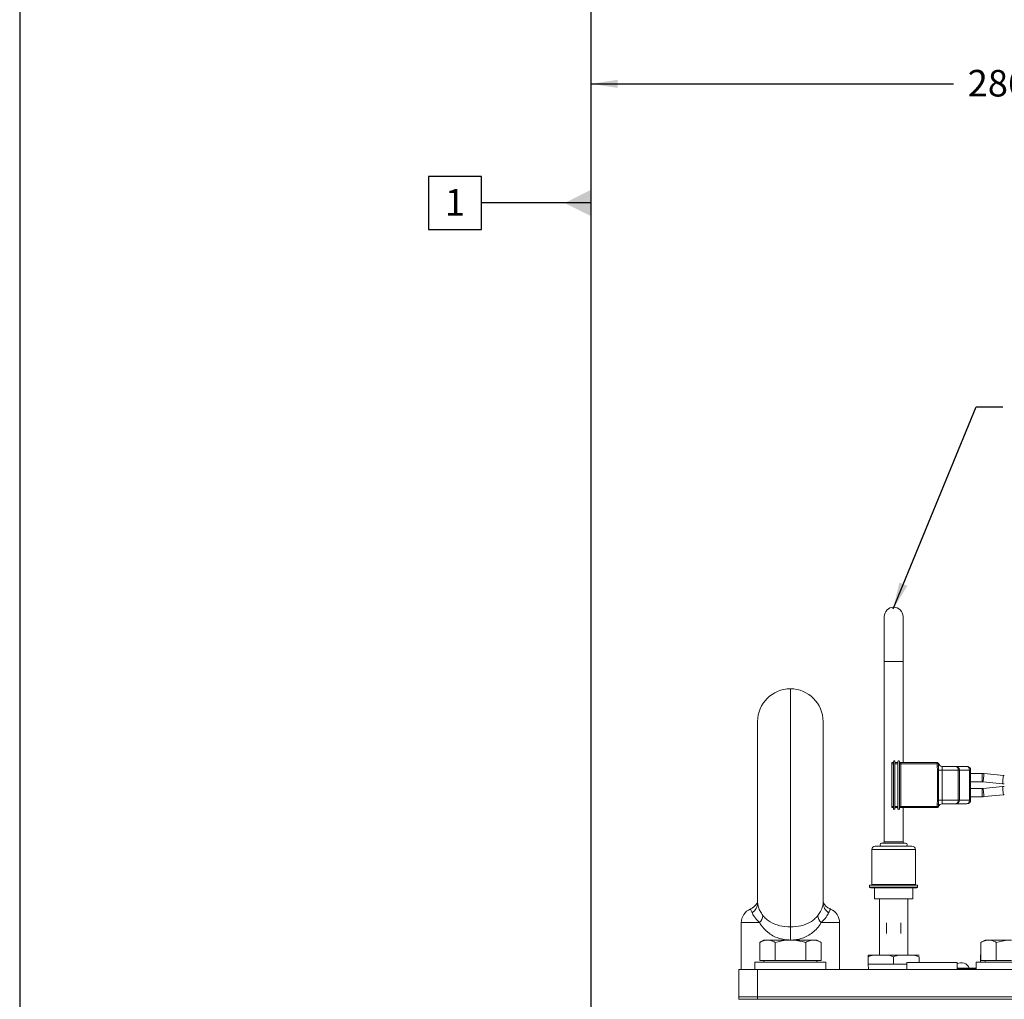
# Model space of a CAD drawing. Units: millimetres. Extents: x 11 to 1180, y 1 to 832.
# Drawn here: x 11 to 122, y 365 to 476 of the extents above; entities that cross this region are included whole.
import ezdxf

# ---------------------------------------------------------------- set-up
doc = ezdxf.new("R2010")
doc.units = ezdxf.units.MM
doc.layers.add('SLD-0', color=7, linetype='Continuous')
doc.styles.add('SLDTEXTSTYLE1', font='TXT', dxfattribs={"width": 0.605})
doc.dimstyles.new('SLDDIMSTYLE1', dxfattribs={"dimtxt": 3, "dimasz": 3, "dimexe": 0, "dimexo": 0.0625, "dimgap": 0.75, "dimtad": 0, "dimdec": 1, "dimlfac": 3, "dimrnd": 1e-09, "dimzin": 12, "dimdsep": 46, "dimtxsty": 'SLDTEXTSTYLE1', "dimsah": 1, "dimcen": 0.09, "dimadec": 0, "dimazin": 0, "dimtfac": 1, "dimtdec": 3, "dimtofl": 0, "dimtmove": 0, "dimatfit": 3, "dimfxl": 0, "dimfrac": 2, "dimtolj": 1, "dimtzin": 12, "dimarcsym": 0})
doc.dimstyles.new('SLDDIMSTYLE4', dxfattribs={"dimtxt": 0, "dimasz": 3, "dimexe": 0, "dimexo": 0.0625, "dimgap": 0, "dimtad": 0, "dimtih": 1, "dimtoh": 1, "dimdec": 0, "dimrnd": 1e-09, "dimzin": 0, "dimdsep": 46, "dimtxsty": 'Standard', "dimsah": 1, "dimcen": 0.09, "dimadec": 0, "dimazin": 0, "dimtfac": 3, "dimtdec": 0, "dimtofl": 0, "dimtmove": 0, "dimatfit": 3, "dimfxl": 0, "dimfrac": 2, "dimtolj": 1, "dimtzin": 0, "dimarcsym": 0})

# ---------------------------------------------------------------- blocks, each defined once
blk = doc.blocks.new('*D55')
at = {"layer": 'SLD-0'}
for p, q in [((75.58, 356.64), (75.58, 472.1)), ((170.95, 237.42), (170.95, 472.1)), ((75.58, 468.93), (116.53, 468.93)), ((170.95, 468.93), (130.01, 468.93))]:
    blk.add_line(p, q, dxfattribs=at)
for points in [[(75.58, 468.93), (78.58, 468.47), (78.58, 469.39)], [(170.95, 468.93), (167.95, 469.39), (167.95, 468.47)]]:
    blk.add_solid(points, dxfattribs=at)
at = {"layer": 'SLD-0', "insert": (118.12, 470.5), "char_height": 3, "attachment_point": 1, "style": 'SLDTEXTSTYLE1'}
blk.add_mtext('286.1', dxfattribs=at)
blk = doc.blocks.new('*D56')
at = {"layer": 'SLD-0'}
for p, q in [((75.58, 353.49), (75.58, 484.02)), ((282.08, 319.14), (282.08, 484.02)), ((75.58, 480.84), (172.09, 480.84)), ((282.08, 480.84), (185.57, 480.84))]:
    blk.add_line(p, q, dxfattribs=at)
for points in [[(75.58, 480.84), (78.58, 480.38), (78.58, 481.3)], [(282.08, 480.84), (279.08, 481.3), (279.08, 480.38)]]:
    blk.add_solid(points, dxfattribs=at)
at = {"layer": 'SLD-0', "insert": (173.68, 482.41), "char_height": 3, "attachment_point": 1, "style": 'SLDTEXTSTYLE1'}
blk.add_mtext('619.5', dxfattribs=at)
blk = doc.blocks.new('SW_DATUMTAG_2')
at = {"layer": 'SLD-0', "color": 0}
for p, q in [((4.15, 5.3), (-1.85, 5.3)), ((-1.85, 5.3), (-1.85, -0.7)), ((4.15, -0.7), (4.15, 5.3)), ((16.55, 2.3), (4.15, 2.3)), ((-1.85, -0.7), (4.15, -0.7))]:
    blk.add_line(p, q, dxfattribs=at)
blk.add_solid([(16.55, 3.8), (16.55, 0.8), (13.55, 2.3)], dxfattribs=at)
at = {"layer": 'SLD-0', "color": 0, "insert": (0, 3.87), "char_height": 3, "attachment_point": 1, "style": 'SLDTEXTSTYLE1'}
blk.add_mtext('1', dxfattribs=at)

msp = doc.modelspace()

# ---------------------------------------------------------------- linework, layer by layer
at = {"color": 7, "linetype": 'Continuous', "lineweight": 15}
for p, q in [((108.6907, 408.7129), (108.6907, 403.6329)), ((110.8074, 403.6329), (110.8074, 408.7129)), ((108.6907, 403.6329), (108.6907, 383.2705)), ((110.8074, 392.2063), (110.8074, 403.6329)), ((94.3824, 376.3514), (94.3824, 396.8513)), ((101.7824, 396.8513), (101.7824, 376.3514)), ((109.5595, 392.202), (109.7288, 392.202)), ((109.5595, 392.075), (109.5595, 392.202)), ((109.5595, 387.2575), (109.5595, 392.075)), ((109.7288, 386.9993), (109.7288, 392.3333)), ((109.8981, 386.9993), (109.8981, 392.3333)), ((109.8981, 392.202), (110.2368, 392.202)), ((110.2368, 386.9993), (110.2368, 392.3333)), ((110.4061, 386.9993), (110.4061, 392.3333)), ((110.4061, 392.202), (110.5755, 392.202)), ((110.5755, 392.2063), (114.6818, 392.2063)), ((110.5755, 392.0793), (110.5755, 392.2063)), ((110.5755, 387.2533), (110.5755, 392.0793)), ((114.6818, 392.0793), (110.5755, 392.0793)), ((114.6818, 392.2063), (114.6818, 392.0793)), ((114.6818, 391.8056), (114.6818, 392.0793)), ((114.8088, 392.0793), (114.6818, 392.0793)), ((114.6967, 391.3596), (114.6818, 391.8056)), ((114.6818, 391.8056), (114.8088, 391.8056)), ((114.8088, 392.0793), (114.8088, 391.8056)), ((115.2321, 391.3596), (115.2321, 391.7829)), ((115.2321, 391.7829), (116.7561, 391.7829)), ((116.7561, 391.7829), (118.0261, 391.7829)), ((114.6967, 387.9729), (114.6967, 391.3596)), ((114.6967, 391.3596), (114.8202, 391.3596)), ((114.8202, 391.3596), (114.8202, 387.9729)), ((114.8202, 391.3596), (115.2321, 391.3596)), ((115.2321, 391.3596), (115.2321, 387.9729)), ((117.0525, 391.3596), (115.2321, 391.3596)), ((117.0525, 387.9729), (117.0525, 391.3596)), ((117.0525, 391.3596), (117.1795, 391.3596)), ((117.1795, 391.3596), (117.1795, 387.9729)), ((118.3225, 391.3596), (117.1795, 391.3596)), ((118.3225, 387.9729), (118.3225, 391.3596)), ((118.3225, 391.3596), (118.4495, 391.3596)), ((118.4495, 391.3596), (118.4495, 387.9729)), ((119.7635, 390.9786), (118.4495, 390.9786)), ((122.149, 390.7502), (119.9612, 390.9687)), ((118.4495, 390.0473), (119.7635, 390.0473)), ((119.8687, 390.042), (122.0564, 389.8235)), ((122.0564, 389.509), (119.8687, 389.2905)), ((119.7635, 389.2853), (118.4495, 389.2853)), ((118.4495, 388.3539), (119.7635, 388.3539)), ((119.9612, 388.3638), (122.149, 388.5823)), ((109.5595, 387.1305), (109.5595, 387.2575)), ((110.5755, 387.2533), (114.6818, 387.2533)), ((110.5755, 387.1263), (110.5755, 387.2533)), ((114.6818, 387.5269), (114.6967, 387.9729)), ((114.6818, 387.2533), (114.6818, 387.5269)), ((114.6818, 387.5269), (114.8088, 387.5269)), ((114.6818, 387.2533), (114.6818, 387.1263)), ((114.6818, 387.2533), (114.8088, 387.2533)), ((114.6967, 387.9729), (114.8202, 387.9729)), ((114.8088, 387.5269), (114.8088, 387.2533)), ((115.2321, 387.9729), (114.8202, 387.9729)), ((115.2321, 387.5496), (115.2321, 387.9729)), ((115.2321, 387.9729), (117.0525, 387.9729)), ((116.7561, 387.5496), (115.2321, 387.5496)), ((118.0261, 387.5496), (116.7561, 387.5496)), ((117.0525, 387.9729), (117.1795, 387.9729)), ((117.1795, 387.9729), (118.3225, 387.9729)), ((118.3225, 387.9729), (118.4495, 387.9729)), ((109.7288, 387.1305), (109.5595, 387.1305)), ((110.2368, 387.1305), (109.8981, 387.1305)), ((110.5755, 387.1305), (110.4061, 387.1305)), ((114.6818, 387.1263), (110.5755, 387.1263)), ((110.8074, 383.2705), (110.8074, 387.1263)), ((107.6747, 382.7625), (111.8234, 382.7625)), ((108.3944, 383.1012), (111.1037, 383.1012)), ((107.2937, 382.3815), (107.2937, 378.4445)), ((112.2044, 378.4445), (112.2044, 382.3815)), ((107.0397, 378.3599), (107.0397, 378.1482)), ((107.0397, 378.3599), (112.4584, 378.3599)), ((112.4584, 378.1482), (112.4584, 378.3599)), ((112.3737, 378.0635), (107.1244, 378.0635)), ((107.5901, 378.0635), (107.5901, 376.7935)), ((111.9081, 376.7935), (111.9081, 378.0635)), ((107.5901, 376.7935), (111.9081, 376.7935)), ((108.1595, 376.7935), (108.1595, 370.4435)), ((111.3387, 370.4435), (111.3387, 376.7935)), ((92.5324, 374.1179), (92.5324, 368.8179)), ((103.6324, 368.8179), (103.6324, 374.1179)), ((108.9447, 374.0897), (108.9447, 372.8933)), ((110.5534, 374.0897), (110.5534, 372.8933)), ((98.0824, 372.15), (98.0824, 373.6351)), ((95.0824, 372.1513), (94.6183, 371.8833)), ((94.6183, 369.8513), (94.6183, 371.8833)), ((95.4843, 372.1513), (95.0824, 372.1513)), ((98.0824, 372.1513), (95.4843, 372.1513)), ((96.3503, 369.8513), (96.3503, 371.8833)), ((100.6805, 372.1513), (98.0824, 372.1513)), ((99.8145, 369.8513), (99.8145, 371.8833)), ((101.0824, 372.1513), (100.6805, 372.1513)), ((101.5465, 371.8833), (101.0824, 372.1513)), ((101.5465, 369.8513), (101.5465, 371.8833)), ((120.0824, 372.1513), (119.6183, 371.8833)), ((119.6183, 369.8513), (119.6183, 371.8833)), ((120.4843, 372.1513), (120.0824, 372.1513)), ((123.0824, 372.1513), (120.4843, 372.1513)), ((121.3503, 369.8513), (121.3503, 371.8833)), ((119.5824, 370.4846), (119.5824, 369.6513)), ((119.5824, 370.4846), (119.6183, 370.4846)), ((94.0824, 369.6513), (94.0824, 368.8179)), ((94.0824, 369.6513), (102.0824, 369.6513)), ((95.4843, 369.8513), (94.6183, 369.8513)), ((95.0824, 369.8513), (95.0824, 369.6513)), ((96.3503, 369.8513), (95.4843, 369.8513)), ((98.0824, 369.8513), (96.3503, 369.8513)), ((99.8145, 369.8513), (98.0824, 369.8513)), ((100.6805, 369.8513), (99.8145, 369.8513)), ((101.5465, 369.8513), (100.6805, 369.8513)), ((101.0824, 369.6513), (101.0824, 369.8513)), ((102.0824, 368.8179), (102.0824, 369.6513)), ((106.8662, 370.4435), (108.3076, 370.4435)), ((106.8662, 369.4275), (106.8662, 370.2742)), ((106.8662, 369.4275), (109.7491, 369.4275)), ((106.8766, 369.4275), (106.8979, 368.8179)), ((108.3076, 370.4435), (111.1905, 370.4435)), ((109.7491, 369.4275), (109.7491, 370.2742)), ((109.7491, 369.4275), (111.2302, 369.4275)), ((111.1905, 370.4435), (112.632, 370.4435)), ((111.2249, 369.5969), (111.2492, 368.8179)), ((114.0824, 369.5969), (111.2249, 369.5969)), ((112.632, 369.5969), (112.632, 370.2742)), ((116.9399, 369.5969), (114.0824, 369.5969)), ((116.9156, 368.8179), (116.9399, 369.5969)), ((119.0824, 369.6513), (119.0824, 368.8179)), ((119.0824, 369.6513), (127.0824, 369.6513)), ((120.4843, 369.8513), (119.6183, 369.8513)), ((120.0824, 369.8513), (120.0824, 369.6513)), ((121.3503, 369.8513), (120.4843, 369.8513)), ((123.0824, 369.8513), (121.3503, 369.8513)), ((92.2491, 365.7179), (92.2491, 368.8179)), ((92.2491, 368.8179), (94.3824, 368.8179)), ((94.3824, 368.8179), (94.3824, 365.7179)), ((94.3824, 368.8179), (176.7824, 368.8179)), ((116.9187, 368.9195), (117.4302, 368.9195)), ((117.4302, 368.9195), (117.4302, 368.8179)), ((117.4302, 368.9195), (119.0824, 368.9195)), ((118.2692, 368.9873), (119.0824, 368.9873)), ((94.3824, 365.7179), (92.2491, 365.7179)), ((92.2491, 365.4546), (92.2491, 365.7179)), ((94.3824, 365.4546), (92.2491, 365.4546)), ((94.3824, 365.7179), (176.7824, 365.7179)), ((94.3824, 365.7179), (94.3824, 365.4546)), ((94.3824, 365.4546), (176.7824, 365.4546))]:
    msp.add_line(p, q, dxfattribs=at)
at = {"color": 8, "linetype": 'Continuous', "lineweight": 15}
for p, q in [((108.6907, 403.6329), (110.8074, 403.6329)), ((98.0824, 400.5513), (98.0824, 373.6351)), ((109.7288, 392.075), (109.5595, 392.075)), ((110.2368, 392.075), (109.8981, 392.075)), ((110.5755, 392.075), (110.4061, 392.075)), ((119.7635, 390.9786), (119.7635, 390.0473)), ((119.7635, 388.3539), (119.7635, 389.2853)), ((109.5595, 387.2575), (109.7288, 387.2575)), ((109.8981, 387.2575), (110.2368, 387.2575)), ((110.4061, 387.2575), (110.5755, 387.2575)), ((108.6907, 383.2705), (110.8074, 383.2705)), ((112.2044, 382.3815), (107.2937, 382.3815)), ((107.2937, 378.4445), (112.2044, 378.4445)), ((107.0397, 378.1482), (112.4584, 378.1482)), ((94.6114, 374.1179), (92.5324, 374.1179)), ((103.6324, 374.1179), (101.5534, 374.1179)), ((116.9204, 368.9739), (118.2732, 368.9739))]:
    msp.add_line(p, q, dxfattribs=at)
at = {"color": 8, "linetype": 'Continuous', "lineweight": 15, "flags": 128}
for points in [[(119.9612, 390.9687), (119.9577, 390.9335), (119.9477, 390.833), (119.9327, 390.6827), (119.9149, 390.5054), (119.8972, 390.3281), (119.8822, 390.1777), (119.8722, 390.0773), (119.8687, 390.042), (119.8687, 390.042)], [(122.149, 390.7502), (122.1455, 390.7149), (122.1355, 390.6145), (122.1204, 390.4642), (122.1027, 390.2869), (122.085, 390.1095), (122.07, 389.9592), (122.06, 389.8588), (122.0564, 389.8235), (122.0564, 389.8235)], [(122.149, 388.5823), (122.1455, 388.6176), (122.1355, 388.718), (122.1204, 388.8683), (122.1027, 389.0457), (122.085, 389.223), (122.07, 389.3733), (122.06, 389.4738), (122.0564, 389.509), (122.0564, 389.509)], [(119.9612, 388.3638), (119.9577, 388.3991), (119.9477, 388.4995), (119.9327, 388.6498), (119.9149, 388.8271), (119.8972, 389.0045), (119.8822, 389.1548), (119.8722, 389.2552), (119.8687, 389.2905), (119.8687, 389.2905)]]:
    msp.add_lwpolyline(points, dxfattribs=at)
at = {"color": 7, "linetype": 'Continuous', "lineweight": 15, "flags": 128}
msp.add_lwpolyline([(114.1685, 369.5969), (114.0824, 369.6011), (113.9963, 369.5969)], dxfattribs=at)
at = {"color": 7, "linetype": 'Continuous', "lineweight": 15}
for centre, radius, start, end in [((109.7491, 408.7129), 1.0583, 0, 180), ((98.0824, 396.8513), 3.7, 90, 180), ((98.0824, 396.8513), 3.7, 0, 90), ((109.8135, 392.3333), 0.0847, 0, 180), ((110.3215, 392.3333), 0.0847, 0, 180), ((114.6818, 392.0793), 0.127, 0, 90), ((114.6967, 392.0793), 0.127, 13.342364, 90), ((115.2321, 392.2063), 0.4233, 193.342364, 270), ((116.7561, 391.3596), 0.4233, 360, 90), ((118.0261, 391.3596), 0.4233, 0, 90), ((119.7635, 388.9889), 1.9897, 84.296076, 90), ((122.2542, 391.8033), 1.0583, 264.296076, 270), ((119.7635, 388.9889), 1.0583, 84.296076, 90), ((122.2542, 391.8033), 1.9897, 264.296076, 270), ((122.2542, 387.5292), 1.9897, 90, 95.703924), ((119.7635, 390.3436), 1.0583, 270, 275.703924), ((119.7635, 390.3436), 1.9897, 270, 275.703924), ((122.2542, 387.5292), 1.0583, 90, 95.703924), ((114.6818, 387.2533), 0.127, 270, 0), ((114.6967, 387.2533), 0.127, 270, 346.657636), ((115.2321, 387.1263), 0.4233, 90, 166.657636), ((116.7561, 387.9729), 0.4233, 270, 0), ((118.0261, 387.9729), 0.4233, 270, 0), ((109.8135, 386.9993), 0.0847, 180, 0), ((110.3215, 386.9993), 0.0847, 180, 360), ((107.6747, 382.3815), 0.381, 90, 180), ((108.3944, 382.9319), 0.1693, 90, 270), ((108.5214, 383.2705), 0.1693, 270, 0), ((110.9767, 383.2705), 0.1693, 180, 270), ((111.1037, 382.9319), 0.1693, 270, 90), ((111.8234, 382.3815), 0.381, 0, 90), ((107.2091, 378.4445), 0.0847, 270, 0), ((112.2891, 378.4445), 0.0847, 180, 270), ((107.1244, 378.1482), 0.0847, 180, 270), ((112.3737, 378.1482), 0.0847, 270, 0), ((93.0132, 376.3826), 1.3695, 303.046908, 358.69397), ((103.1516, 376.3826), 1.3695, 181.306059, 236.953161), ((94.1991, 374.1179), 1.6667, 112.693649, 180), ((93.7093, 375.002), 1.2631, 315.575754, 357.032368), ((102.4555, 375.002), 1.263, 182.967394, 224.424484), ((101.9657, 374.1179), 1.6667, 0, 67.198348), ((117.4324, 368.7239), 0.8772, 16.562684, 124.525823), ((118.2327, 368.9619), 0.0423, 270, 16.562684)]:
    msp.add_arc(centre, radius, start, end, dxfattribs=at)
for centre, start_param, end_param in [((116.7561, 391.3596), 4.71238898, 6.28318531), ((118.0261, 391.3596), 4.71238898, 6.28318531), ((116.7561, 387.9729), 3.14159265, 4.71238898), ((118.0261, 387.9729), 3.14159265, 4.71238898)]:
    msp.add_ellipse(centre, major_axis=(0, 0.4233), ratio=0.7, start_param=start_param, end_param=end_param, dxfattribs=at)
for points, knots in [([(114.8202, 392.1086), (114.8182, 392.1064), (114.8146, 392.1025), (114.8105, 392.0863), (114.8088, 392.0793)], [0, 0, 0, 0, 0.56854189, 1, 1, 1, 1]), ([(114.8088, 391.8056), (114.8115, 391.7214), (114.8163, 391.5731), (114.819, 391.424), (114.8202, 391.3596)], [0, 0, 0, 0, 0.56820477, 1, 1, 1, 1]), ([(114.8202, 387.9729), (114.8182, 387.8882), (114.8146, 387.7391), (114.8105, 387.5909), (114.8088, 387.5269)], [0, 0, 0, 0, 0.56854997, 1, 1, 1, 1]), ([(94.3888, 376.4455), (94.3834, 376.434), (94.3738, 376.4134), (94.3393, 376.3482), (94.275, 376.2447), (94.1721, 376.107), (94.0108, 375.9388), (93.8022, 375.7718), (93.6257, 375.6982), (93.5482, 375.6658)], [0, 0, 0, 0, 0.18474698, 0.33276701, 0.43766116, 0.5362186, 0.66619191, 0.85337208, 1, 1, 1, 1]), ([(94.3824, 376.3514), (94.3856, 376.2805), (94.3941, 376.0913), (94.4967, 375.7457), (94.6991, 375.3285), (94.8577, 375.0997), (94.9707, 374.9366)], [0, 0, 0, 0, 0.22804105, 0.60838513, 0.72084943, 1, 1, 1, 1]), ([(101.1941, 374.9366), (101.2944, 375.0805), (101.5544, 375.4536), (101.6981, 375.8374), (101.7726, 376.154), (101.7782, 376.2672), (101.7824, 376.3514)], [0, 0, 0, 0, 0.2468563, 0.63996061, 0.73214634, 1, 1, 1, 1]), ([(102.6143, 375.6613), (102.5546, 375.6867), (102.4163, 375.7456), (102.2318, 375.8756), (102.0693, 376.0224), (101.9531, 376.1578), (101.8804, 376.2603), (101.8363, 376.3311), (101.8036, 376.3889), (101.7833, 376.4293), (101.7786, 376.4399), (101.7766, 376.4446)], [0, 0, 0, 0, 0.11137654, 0.25811975, 0.38625234, 0.49129278, 0.57592008, 0.64601468, 0.73605765, 0.88401536, 1, 1, 1, 1]), ([(94.6114, 374.1179), (94.4845, 374.2382), (94.145, 374.5598), (93.8891, 374.9672), (93.7903, 375.1721), (93.7601, 375.2347)], [0, 0, 0, 0, 0.29327528, 0.78432965, 1, 1, 1, 1]), ([(94.9707, 374.9366), (95.0895, 374.7985), (95.3307, 374.5181), (95.9371, 374.0946), (96.8455, 373.7177), (97.6732, 373.6624), (98.0824, 373.6351)], [0, 0, 0, 0, 0.1659429, 0.33704074, 0.67218425, 1, 1, 1, 1]), ([(98.0824, 373.6351), (98.4875, 373.6618), (99.2993, 373.7154), (100.1985, 374.0811), (100.8149, 374.4993), (101.0664, 374.7894), (101.1941, 374.9366)], [0, 0, 0, 0, 0.32445563, 0.65024888, 0.82243012, 1, 1, 1, 1]), ([(102.4047, 375.2347), (102.3686, 375.1601), (102.2633, 374.9427), (101.9918, 374.5293), (101.6666, 374.2241), (101.5534, 374.1179)], [0, 0, 0, 0, 0.25398386, 0.74034177, 1, 1, 1, 1]), ([(98.0824, 372.15), (97.853, 372.1611), (97.3941, 372.1832), (96.7207, 372.3555), (96.0901, 372.6318), (95.3843, 373.1053), (94.906, 373.6278), (94.6585, 374.0396), (94.6114, 374.1179)], [0, 0, 0, 0, 0.15681699, 0.31370976, 0.47937648, 0.64519437, 0.93245985, 1, 1, 1, 1]), ([(101.5534, 374.1179), (101.5441, 374.1018), (101.4143, 373.8775), (101.1228, 373.4741), (100.6195, 372.9922), (100.044, 372.6166), (99.4263, 372.3502), (98.7636, 372.1825), (98.3094, 372.1609), (98.0824, 372.15)], [0, 0, 0, 0, 0.01373171, 0.19093354, 0.3680591, 0.52894584, 0.6896968, 0.84488386, 1, 1, 1, 1]), ([(94.6183, 371.8833), (94.7589, 371.9582), (95.0428, 372.1094), (95.3363, 372.1372), (95.4843, 372.1513)], [0, 0, 0, 0, 0.49545674, 1, 1, 1, 1]), ([(95.4843, 372.1513), (95.5049, 372.1509), (95.6603, 372.1485), (95.9534, 372.09), (96.2172, 371.9526), (96.3503, 371.8833)], [0, 0, 0, 0, 0.07009221, 0.53078515, 1, 1, 1, 1]), ([(96.3503, 371.8833), (96.7958, 371.9942), (97.3673, 372.1365), (97.9533, 372.1486), (98.0824, 372.1513)], [0, 0, 0, 0, 0.7796356, 1, 1, 1, 1]), ([(98.0824, 372.1513), (98.5536, 372.1163), (99.14, 372.0728), (99.7038, 371.9144), (99.8145, 371.8833)], [0, 0, 0, 0, 0.80364843, 1, 1, 1, 1]), ([(99.8145, 371.8833), (99.9551, 371.9582), (100.239, 372.1094), (100.5324, 372.1372), (100.6805, 372.1513)], [0, 0, 0, 0, 0.49545432, 1, 1, 1, 1]), ([(100.6805, 372.1513), (100.701, 372.1509), (100.8565, 372.1485), (101.1496, 372.09), (101.4134, 371.9526), (101.5465, 371.8833)], [0, 0, 0, 0, 0.07008801, 0.53078285, 1, 1, 1, 1]), ([(119.6183, 371.8833), (119.7589, 371.9582), (120.0428, 372.1094), (120.3363, 372.1372), (120.4843, 372.1513)], [0, 0, 0, 0, 0.49545674, 1, 1, 1, 1]), ([(120.4843, 372.1513), (120.5049, 372.1509), (120.6603, 372.1485), (120.9534, 372.09), (121.2172, 371.9526), (121.3503, 371.8833)], [0, 0, 0, 0, 0.07009256, 0.53078515, 1, 1, 1, 1]), ([(121.3503, 371.8833), (121.7958, 371.9942), (122.3673, 372.1365), (122.9533, 372.1486), (123.0824, 372.1513)], [0, 0, 0, 0, 0.779637, 1, 1, 1, 1]), ([(106.8662, 370.2742), (106.8662, 370.2954), (106.8662, 370.3759), (106.8662, 370.4295), (106.8662, 370.4448), (106.8662, 370.444), (106.8662, 370.4435)], [0, 0, 0, 0, 0.10367993, 0.39367565, 0.6909324, 1, 1, 1, 1]), ([(108.3076, 370.4435), (108.1187, 370.4434), (107.7402, 370.443), (107.249, 370.4244), (106.9673, 370.3139), (106.8662, 370.2742)], [0, 0, 0, 0, 0.38971453, 0.78100231, 1, 1, 1, 1]), ([(109.7491, 370.2742), (109.6005, 370.3244), (109.1326, 370.4825), (108.6423, 370.4594), (108.3076, 370.4435)], [0, 0, 0, 0, 0.31744597, 1, 1, 1, 1]), ([(111.1905, 370.4435), (111.0016, 370.4434), (110.6231, 370.443), (110.1319, 370.4244), (109.8502, 370.3139), (109.7491, 370.2742)], [0, 0, 0, 0, 0.38971453, 0.78100231, 1, 1, 1, 1]), ([(112.632, 370.2742), (112.4834, 370.3244), (112.0155, 370.4825), (111.5252, 370.4594), (111.1905, 370.4435)], [0, 0, 0, 0, 0.31744597, 1, 1, 1, 1])]:
    msp.add_open_spline(points, degree=3, knots=knots, dxfattribs=at)
at = {"color": 8, "linetype": 'Continuous', "lineweight": 15}
for points, knots in [([(114.8099, 387.2498), (114.8122, 387.2422), (114.8166, 387.2277), (114.8191, 387.2252), (114.8202, 387.224)], [0, 0, 0, 0, 0.52723755, 1, 1, 1, 1]), ([(93.7601, 375.2347), (93.7313, 375.2992), (93.6598, 375.4601), (93.6, 375.5883), (93.5533, 375.6508), (93.5571, 375.6456), (93.5586, 375.6436)], [0, 0, 0, 0, 0.20131064, 0.50147089, 0.80675419, 1, 1, 1, 1]), ([(102.606, 375.6434), (102.6076, 375.6455), (102.6116, 375.6508), (102.5651, 375.5886), (102.5057, 375.4615), (102.4335, 375.2992), (102.4047, 375.2347)], [0, 0, 0, 0, 0.19324095, 0.49408034, 0.79868691, 1, 1, 1, 1])]:
    msp.add_open_spline(points, degree=3, knots=knots, dxfattribs=at)
at = {"layer": 'SLD-0', "color": 7}
msp.add_line((11, 832), (11, 12), dxfattribs=at)

# ---------------------------------------------------------------- block references
at = {"layer": 'SLD-0'}
msp.add_blockref('SW_DATUMTAG_2', (59.0361, 453.1625), dxfattribs=at)

# ---------------------------------------------------------------- dimensions: what is measured, and where the dimension line sits
dim = msp.add_linear_dim(base=(282.0824, 480.8419), p1=(75.5824, 352.2172), p2=(282.0824, 317.8713), dimstyle='SLDDIMSTYLE1', dxfattribs=at)
dim.commit()
dim.dimension.update_dxf_attribs({"geometry": '*D56', "text_midpoint": (178.8324, 480.8419), "dimtype": 160})
dim = msp.add_linear_dim(base=(75.5824, 468.9286), p1=(170.9524, 236.1482), p2=(75.5824, 355.3663), angle=0, dimstyle='SLDDIMSTYLE1', dxfattribs=at)
dim.commit()
dim.dimension.update_dxf_attribs({"geometry": '*D55', "text_midpoint": (123.2674, 468.9286), "dimtype": 160})

# ---------------------------------------------------------------- leaders
msp.add_leader([(109.7074, 409.6009), (119.0901, 432.4098), (122.0901, 432.4098)], dimstyle='SLDDIMSTYLE4', dxfattribs=at)

doc.saveas('drawing.dxf')
